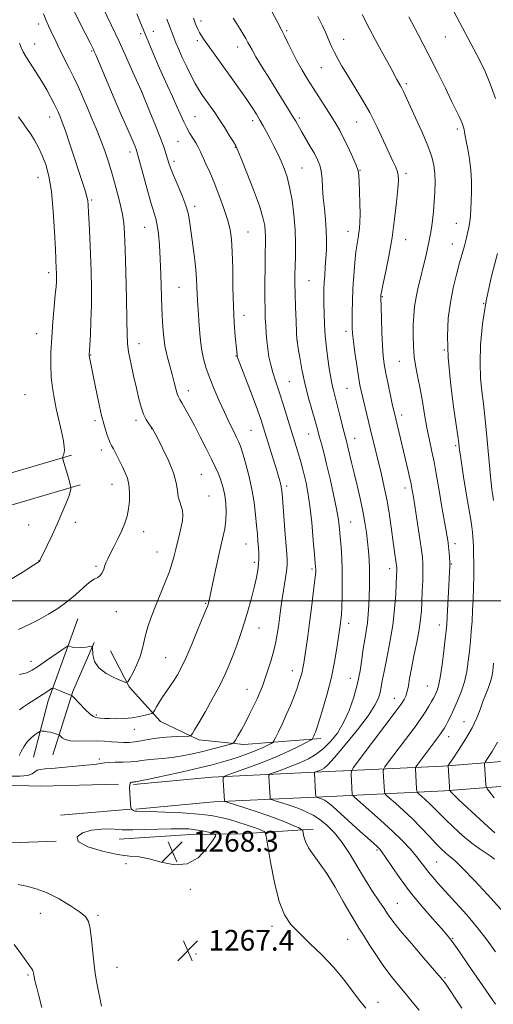
# Model space of a CAD drawing. Extents: x 2167300 to 2170200, y 322300 to 325200.
# Drawn here: x 2168613 to 2168797, y 323844 to 324225 of the extents above; entities that cross this region are included whole.
import ezdxf

# ---------------------------------------------------------------- set-up
doc = ezdxf.new("R2010")
doc.units = 0
doc.header["$MEASUREMENT"] = 0
for name, color, linetype, lineweight in [('32000', 7, 'Continuous', 0), ('DTM HARD BREAKLINE', 7, 'Continuous', 0), ('DTM SPOT ELEVATION', 2, 'Continuous', 13), ('INDEX CONTOUR', 41, 'Continuous', 13), ('INTERMEDIATE CONTOUR', 44, 'Continuous', 0), ('SPOT ELEVATION', 7, 'Continuous', 0)]:
    doc.layers.add(name, color=color, linetype=linetype, lineweight=lineweight)
doc.styles.add('Style-ITALICS', font='ITALICS.shx')

# ---------------------------------------------------------------- blocks, each defined once
blk = doc.blocks.new('SPOT')
at = {"layer": 'SPOT ELEVATION'}
for p, q in [((-3.90999999968335, -3.910000000032596), (3.820000000298023, 3.809999999997672)), ((-1.649999999906868, 3.769999999960419), (1.720000000204891, -3.930000000051223))]:
    blk.add_line(p, q, dxfattribs=at)

msp = doc.modelspace()

# ---------------------------------------------------------------- linework, layer by layer
at = {"layer": '32000', "flags": 128}
msp.add_lwpolyline([(2167500, 324000), (2170000, 324000)], dxfattribs=at)
at = {"layer": 'DTM HARD BREAKLINE', "extrusion": (-0.03761091285581177, -0.1079947536231618, 0.9934397578233042), "elevation": -115287.0091780709, "flags": 128}
msp.add_lwpolyline([(1941431.109364957, 1012673.508577224), (1941430.667661135, 1012639.404750492), (1941432.564630234, 1012616.843757424)], dxfattribs=at)
at = {"layer": 'DTM HARD BREAKLINE', "extrusion": (0.2375653742067297, -0.1994039745125317, 0.9506843576743136), "elevation": 451801.8497476561, "flags": 128}
msp.add_lwpolyline([(1642388.117451254, -1380728.502702195), (1642368.210877826, -1380734.789778967), (1642344.52275607, -1380745.074791738)], dxfattribs=at)
at = {"layer": 'DTM HARD BREAKLINE', "extrusion": (0.03536242873894822, 0.003054087009795235, 0.9993698870719587), "elevation": 78943.44554220009, "flags": 128}
msp.add_lwpolyline([(136115.8941914153, -2187033.443976162), (136115.8941914153, -2187060.772486915)], dxfattribs=at)
at = {"layer": 'DTM HARD BREAKLINE', "extrusion": (0.02574261268009541, -0.8840156325797113, 0.4667479825849232), "elevation": -229920.7615814708, "flags": 128}
msp.add_lwpolyline([(2176974.292994064, 122777.5490418903), (2177090.558739681, 122776.5540061763), (2177136.446171344, 122777.1419818255)], dxfattribs=at)
at = {"layer": 'DTM HARD BREAKLINE'}
for points in [[(2168280.12, 323950.77, 1269.93), (2168282.08, 323982.72, 1273.42), (2168287.3, 324018.91, 1277.23), (2168296.09, 324041.73, 1279.39), (2168316.51, 324055.88, 1282.58), (2168350.15, 324060.83, 1284.63), (2168386.88, 324057.2, 1284.63), (2168440.61, 324047.52, 1284.33), (2168489.07, 324044.3, 1283.81), (2168534.36, 324042.18, 1281.86), (2168599.97, 324046.75, 1279.8), (2168633.13, 324056.5, 1277.79)], [(2168292.1, 323950.04, 1269.93), (2168294.03, 323981.49, 1273.42), (2168298.98, 324015.86, 1277.23), (2168305.96, 324033.97, 1279.39), (2168321.04, 324044.42, 1282.58), (2168350.44, 324048.74, 1284.63), (2168385.22, 324045.31, 1284.63), (2168439.14, 324035.59, 1284.33), (2168488.39, 324032.32, 1283.81), (2168534.5, 324030.16, 1281.86), (2168602.1, 324034.87, 1279.8), (2168636.52, 324044.99, 1277.79)], [(2168657.24, 323928.83, 1265.76), (2168687.66, 323931.67, 1264.47), (2168732.99, 323933.81, 1259.38), (2168777.26, 323935.97, 1252.29), (2168831.14, 323940.15, 1244.67), (2168872.19, 323940.74, 1237.83), (2168909, 323943.51, 1233.26), (2168946.31, 323943.08, 1228.22), (2169002.27, 323942.44, 1220.19), (2169042.3, 323946.77, 1213.92), (2169073.81, 323952.8, 1210.53), (2169109.07, 323959.86, 1206.72), (2169149.14, 323967.39, 1203.27), (2169188.62, 323970.67, 1199.37), (2169235.57, 323974.39, 1194.43), (2169287.3, 323976.99, 1190.93), (2169339.59, 323981.72, 1188.41), (2169384.94, 323984.93, 1186.35), (2169430.31, 323990.27, 1184.35), (2169476.75, 323996.13, 1180.8), (2169516.21, 323997.81, 1177.61), (2169559.94, 323999.43, 1174.37), (2169578.47, 323998.68, 1173.83)], [(2168658.13, 323919.27, 1265.76), (2168688.33, 323922.09, 1264.47), (2168733.45, 323924.22, 1259.38), (2168777.87, 323926.39, 1252.29), (2168831.58, 323930.56, 1244.67), (2168872.62, 323931.15, 1237.83), (2168909.31, 323933.91, 1233.26), (2168946.2, 323933.48, 1228.22), (2169002.73, 323932.83, 1220.19), (2169043.72, 323937.27, 1213.92), (2169075.65, 323943.38, 1210.53), (2169110.9, 323950.44, 1206.72), (2169150.43, 323957.86, 1203.27), (2169189.4, 323961.1, 1199.37), (2169236.19, 323964.81, 1194.43), (2169287.97, 323967.41, 1190.93), (2169340.36, 323972.15, 1188.41), (2169385.84, 323975.37, 1186.35), (2169431.47, 323980.74, 1184.35), (2169477.56, 323986.56, 1180.8), (2169516.59, 323988.22, 1177.61), (2169559.92, 323989.82, 1174.37), (2169578.45, 323989.07, 1173.82)], [(2168648.25, 323980.63, 1275.53), (2168655.55, 323966.69, 1273.83), (2168667.65, 323953.22, 1271.42), (2168682.5, 323946.12, 1269.62), (2168700.06, 323944.32, 1267.51), (2168729.94, 323946.64, 1263.55)], [(2168443.5, 323928.63, 1269.41), (2168496.84, 323931.74, 1268.02), (2168620.99, 323928.18, 1266.84), (2168651.38, 323928.89, 1266.58)], [(2168651.67, 323907.57, 1268.95), (2168679.41, 323909.38, 1268.74), (2168699.13, 323909.69, 1267.3), (2168726.87, 323911.5, 1263.45)]]:
    msp.add_polyline3d(points, dxfattribs=at)
at = {"layer": 'DTM SPOT ELEVATION'}
for p in [(2168620.36, 324223.67, 1274.54), (2168683.43, 324224.81, 1263.51), (2168716.68, 324221.08, 1259.76), (2168659.93, 324219.92, 1268.31), (2168664.94, 324220.78, 1267.32), (2168738.71, 324217.74, 1257.29), (2168778.19, 324218.65, 1252.89), (2168618.86, 324215.92, 1275.27), (2168681.95, 324217.12, 1264.36), (2168697.65, 324214.68, 1262.64), (2168640.94, 324213.21, 1272.17), (2168730.11, 324206.76, 1258.89), (2168763.14, 324200.54, 1255.69), (2168660.43, 324197.46, 1269.99), (2168624.71, 324187.62, 1276.68), (2168681.08, 324187.65, 1267.1), (2168721.57, 324187.24, 1261.69), (2168703.44, 324186.11, 1264.46), (2168743.84, 324185.59, 1258.88), (2168782.85, 324182.91, 1254.34), (2168674.44, 324178.13, 1268.93), (2168696.66, 324175.77, 1266.08), (2168655.89, 324174.05, 1272.49), (2168672.95, 324170.38, 1269.6), (2168722.55, 324167.82, 1263.1), (2168620.17, 324164.19, 1278.82), (2168745.08, 324166.85, 1259.94), (2168762.99, 324165.74, 1257.62), (2168640.97, 324155.38, 1275.79), (2168680.94, 324152.99, 1269.62), (2168661.48, 324144.87, 1272.86), (2168782.5, 324146.32, 1254.76), (2168701.62, 324142.98, 1267.16), (2168740.47, 324143.21, 1260.65), (2168762.87, 324140.08, 1257.25), (2168780.96, 324138.38, 1254.71), (2168624.27, 324127.22, 1278.45), (2168725.3, 324124.19, 1263.05), (2168674.86, 324121.5, 1270.99), (2168753.72, 324117.97, 1257.9), (2168793.04, 324115.28, 1251.99), (2168700.11, 324110.74, 1267.37), (2168619.66, 324103.53, 1278.74), (2168739.61, 324104.44, 1260.44), (2168659.32, 324099.76, 1273.35), (2168720.72, 324100.69, 1263.99), (2168640.61, 324095.38, 1275.92), (2168777.79, 324097.24, 1254.06), (2168697.04, 324094.96, 1268.06), (2168760.41, 324092.81, 1256.85), (2168717.68, 324085.04, 1265.03), (2168615.08, 324079.93, 1279.3), (2168678.46, 324081.5, 1271.39), (2168740.1, 324082.39, 1260.94), (2168642.25, 324069.92, 1276.33), (2168658.24, 324070.02, 1274.39), (2168761.21, 324072.05, 1257.52), (2168664.29, 324066.73, 1274.04), (2168702.77, 324066.11, 1269.01), (2168725.17, 324064.63, 1264.77), (2168743.08, 324063.02, 1261.29), (2168644.71, 324058.55, 1276.52), (2168782.27, 324060.19, 1254.23), (2168683.49, 324049.03, 1272.99), (2168648.81, 324045.24, 1276.77), (2168716.58, 324044.6, 1267.64), (2168762.6, 324043.7, 1258.51), (2168686.49, 324040.62, 1273.14), (2168634.62, 324030.46, 1277.43), (2168741.52, 324030.63, 1263.13), (2168616.5, 324029.45, 1278.96), (2168661.18, 324026.88, 1275.39), (2168666.37, 324018.89, 1274.8), (2168700.9, 324022.08, 1270.87), (2168782, 324022.13, 1255.51), (2168620.51, 324015.53, 1278.03), (2168704.04, 324014.94, 1270.35), (2168642.64, 324013.37, 1276.21), (2168726.47, 324012.35, 1266.28), (2168756.56, 324012.51, 1260.55), (2168780.48, 324014.33, 1255.91), (2168650.6, 323995.86, 1275.38), (2168685.22, 323999.08, 1272.13), (2168705.91, 323989.5, 1269.25), (2168740.75, 323991.29, 1263.47), (2168775.88, 323990.63, 1256.6), (2168669.74, 323977.96, 1272.89), (2168617.49, 323976.55, 1274.63), (2168718.78, 323972.96, 1266.67), (2168741.3, 323970.02, 1262.88), (2168701.31, 323965.75, 1268.8), (2168771.29, 323966.98, 1256.94), (2168758.47, 323962.28, 1258.73), (2168642.84, 323955.81, 1272.24), (2168657.56, 323950.25, 1271.39), (2168785.43, 323953.18, 1252.79), (2168779.49, 323947.4, 1253.35), (2168643.98, 323938.73, 1268.32), (2168751.65, 323903.47, 1260.25), (2168654.24, 323898.07, 1267.69), (2168774.79, 323898.78, 1257.05), (2168679.3, 323888.17, 1267.7), (2168759.59, 323882.81, 1261.13), (2168620.99, 323878.89, 1265.08), (2168643.47, 323878.05, 1266.26), (2168710.92, 323873.87, 1266.46), (2168740.34, 323868.79, 1264.99), (2168781.05, 323869.21, 1259.87), (2168681.4, 323863.07, 1267.45), (2168616.33, 323854.98, 1263.82), (2168650.85, 323857.89, 1266.77), (2168778.07, 323853.92, 1261.84), (2168752.1, 323844.44, 1265.43)]:
    msp.add_point(p, dxfattribs=at)
at = {"layer": 'INDEX CONTOUR', "flags": 128}
for points, elevation in [([(2168681.6521, 324124.6660000001), (2168681.3549, 324128.5040000001), (2168680.823, 324133.1590000001), (2168679.575, 324142.6850000001), (2168679.11, 324146.4300000001), (2168678.546, 324149.7520000001), (2168677.571, 324153.2760000001), (2168676.002, 324157.4040000001), (2168674.178, 324161.653), (2168672.5689, 324165.3210000001), (2168671.524, 324167.9060000001), (2168670.907, 324169.7210000001), (2168669.934, 324173.1000000001), (2168669.1021, 324175.6270000001), (2168667.743, 324179.312), (2168665.767, 324184.312), (2168663.604, 324189.6280000001), (2168660.311, 324197.594), (2168657.0019, 324204.9649000001), (2168654.461, 324210.5650000001), (2168651.583, 324216.8040000001), (2168648.666, 324222.99), (2168643.615, 324233.6020000001)], 1270), ([(2168740.464, 324175.8530000001), (2168738.7289, 324179.4350000001), (2168737.243, 324182.285), (2168735.8109, 324184.7690000001), (2168734.128, 324187.4810000001), (2168727.061, 324198.5730000001), (2168724.7549, 324202.2580000001), (2168722.629, 324205.7940000001), (2168720.638, 324209.3310000001), (2168718.765, 324212.9280000001), (2168717.108, 324216.2830000001), (2168715.79, 324219.0020000001), (2168714.85, 324220.8920000001), (2168712.8179, 324224.8040000001), (2168711.07, 324228.214)], 1260), ([(2168797.619, 323843.6830000001), (2168791.642, 323852.4350000001), (2168787.254, 323858.8240000001), (2168783.392, 323864.4040000001), (2168780.853, 323867.9680000001), (2168778.959, 323870.3700000001), (2168776.666, 323872.9810000001), (2168773.21, 323876.8500000001), (2168768.963, 323881.7440000001), (2168764.582, 323887.1079000001), (2168760.642, 323892.3951000001), (2168757.3959, 323897.0790000001), (2168755.017, 323900.6400000001), (2168753.561, 323902.7610000001), (2168752.609, 323903.942), (2168751.629, 323904.8830000001), (2168748.016, 323908.0860000001), (2168745.1, 323910.7000000001), (2168737.663, 323917.4510000001), (2168734.496, 323920.2740000001), (2168732.486, 323921.9549000001), (2168731.345, 323922.7450000001), (2168730.576, 323923.0960000001), (2168729.789, 323923.3740000001), (2168728.422, 323923.8140000001), (2168728.09, 323923.969), (2168727.951, 323924.371), (2168727.8869, 323925.3640000001), (2168727.482, 323933.3550000001), (2168727.491, 323933.4980000001), (2168727.618, 323933.5950000001), (2168729.447, 323934.2660000001), (2168730.32, 323934.6190000001), (2168731.219, 323935.1140000001), (2168732.653, 323936.403), (2168735.263, 323939.273), (2168739.383, 323944.153), (2168744.117, 323950.023), (2168748.261, 323955.5000000001), (2168750.898, 323959.528), (2168752.275, 323962.3330000001), (2168752.923, 323964.4680000001), (2168753.324, 323966.4920000001), (2168753.753, 323969.0100000001), (2168754.433, 323972.6360000001), (2168755.499, 323977.7709000001), (2168756.731, 323983.9660000001), (2168757.825, 323990.5570000001), (2168758.544, 323996.9130000001), (2168758.943, 324002.5270000001), (2168759.148, 324006.9230000001), (2168759.361, 324012.3210000001), (2168759.359, 324012.9240000001), (2168759.301, 324013.589), (2168759.155, 324014.6470000001), (2168758.503, 324019.0600000001), (2168757.982, 324022.7870000001), (2168757.324, 324027.6359000001), (2168756.526, 324033.1680000001), (2168755.5889, 324038.8190000001), (2168754.522, 324044.1291000001), (2168753.391, 324049.0490000001), (2168749.196, 324066.3400000001), (2168746.277, 324078.1809), (2168745.626, 324080.969), (2168745.087, 324083.6300000001), (2168744.522, 324086.9500000001), (2168743.841, 324091.414), (2168743.143, 324096.3040000001), (2168742.577, 324100.6040000001), (2168742.249, 324103.6180000001), (2168742.114, 324105.9300000001), (2168742.085, 324108.4430000001), (2168742.098, 324111.8680000001), (2168742.176, 324116.1420000001), (2168742.364, 324121.0090000001), (2168742.688, 324126.164), (2168743.104, 324131.1220000001), (2168743.548, 324135.349), (2168743.966, 324138.4720000001), (2168744.337, 324140.7550000001), (2168744.652, 324142.6220000001), (2168744.898, 324144.496), (2168745.057, 324146.795), (2168745.108, 324149.9390000001), (2168745.0441, 324154.1170000001), (2168744.915, 324158.589), (2168744.786, 324162.387), (2168744.666, 324164.8680000001), (2168744.351, 324166.697), (2168743.581, 324168.8670000001), (2168742.201, 324172.0760000001), (2168740.464, 324175.8530000001)], 1260), ([(2168612.863, 323940.0050000001), (2168613.6341, 323941.572), (2168614.681, 323943.4570000001), (2168615.992, 323945.334), (2168617.512, 323946.9260000001), (2168618.999, 323948.153), (2168620.1661, 323948.9890000001), (2168620.832, 323949.4300000001), (2168621.244, 323949.5730000001), (2168621.753, 323949.5430000001), (2168622.624, 323949.4399000001), (2168623.765, 323949.278), (2168624.994, 323949.05), (2168626.146, 323948.7610000001), (2168627.117, 323948.464), (2168627.819, 323948.2250000001), (2168628.214, 323948.0760000001), (2168628.474, 323947.9020000001), (2168628.822, 323947.5560000001), (2168629.484, 323946.9529), (2168630.707, 323946.278), (2168632.741, 323945.7760000001), (2168635.708, 323945.621), (2168642.754, 323945.7290000001), (2168645.902, 323945.6220000001), (2168648.653, 323945.4070000001), (2168651.103, 323945.191), (2168653.352, 323945.0700000001), (2168655.52, 323945.1010000001), (2168657.729, 323945.3300000001), (2168660.115, 323945.7740000001), (2168662.863, 323946.3211000001), (2168666.167, 323946.8310000001), (2168670.06, 323947.1900000001), (2168673.924, 323947.4110000001), (2168678.668, 323947.6070000001), (2168679.358, 323947.724), (2168679.64, 323947.986), (2168680.055, 323948.5680000001), (2168680.9399, 323949.9550000001), (2168682.58, 323952.7050000001), (2168685.11, 323957.111), (2168688.055, 323962.388), (2168690.7861, 323967.4850000001), (2168692.838, 323971.6300000001), (2168694.387, 323975.17), (2168695.769, 323978.7280000001), (2168697.253, 323982.7960000001), (2168698.817, 323987.316), (2168700.372, 323992.0980000001), (2168701.832, 323996.9320000001), (2168703.121, 324001.5540000001), (2168704.172, 324005.6820000001), (2168704.933, 324009.1100000001), (2168705.43, 324011.9340000001), (2168705.71, 324014.3250000001), (2168705.815, 324016.4550000001), (2168705.791, 324018.5000000001), (2168705.68, 324020.6340000001), (2168705.514, 324023.0330000001), (2168705.288, 324025.8611000001), (2168704.985, 324029.285), (2168704.577, 324033.4130000001), (2168703.983, 324038.1360000001), (2168703.111, 324043.2859000001), (2168701.927, 324048.6170000001), (2168700.64, 324053.5590000001), (2168699.519, 324057.459), (2168698.735, 324059.9220000001), (2168698.078, 324061.5810000001), (2168697.237, 324063.3261000001), (2168695.977, 324065.8700000001), (2168694.347, 324069.2110000001), (2168692.47, 324073.1710000001), (2168690.476, 324077.545), (2168688.526, 324082.0270000001), (2168686.788, 324086.2840000001), (2168685.396, 324090.1100000001), (2168684.338, 324093.795), (2168683.566, 324097.7550000001), (2168683.031, 324102.2370000001), (2168682.665, 324106.817), (2168682.398, 324110.9010000001), (2168681.993, 324116.611), (2168681.865, 324118.969), (2168681.783, 324121.5649000001), (2168681.6521, 324124.6660000001)], 1270), ([(2168797.229, 323923.702), (2168795.4231, 323925.91), (2168794.427, 323927.1710000001), (2168794.042, 323927.91), (2168793.94, 323928.7600000001), (2168793.474, 323936.746), (2168793.506, 323937.1551000001), (2168793.8329, 323937.7750000001), (2168796.376, 323941.6471000001), (2168798.484, 323945.1740000001)], 1250)]:
    msp.add_lwpolyline(points, dxfattribs=dict(at, elevation=elevation))
at = {"layer": 'INTERMEDIATE CONTOUR', "flags": 128}
for points, elevation in [([(2168690.005, 324049.5640000001), (2168688.922, 324051.9050000001), (2168687.417, 324054.9820000001), (2168685.409, 324059.0220000001), (2168683.116, 324063.5640000001), (2168680.832, 324067.9770000001), (2168678.813, 324071.7260000001), (2168677.155, 324074.6740000001), (2168675.92, 324076.7810000001), (2168675.123, 324078.1070000001), (2168674.609, 324079.1050000001), (2168674.183, 324080.3240000001), (2168673.674, 324082.202), (2168673.028, 324084.7180000001), (2168672.2181, 324087.7390000001), (2168671.25, 324091.1460000001), (2168670.26, 324094.8860000001), (2168669.416, 324098.9199000001), (2168668.841, 324103.2540000001), (2168668.48, 324108.0650000001), (2168668.236, 324113.5739000001), (2168667.806, 324126.4190000001), (2168667.565, 324132.6180000001), (2168667.277, 324137.9260000001), (2168666.9149, 324142.2570000001), (2168666.453, 324145.637), (2168665.853, 324148.2450000001), (2168663.909, 324154.4750000001), (2168662.454, 324159.6000000001), (2168660.934, 324165.2390000001), (2168658.927, 324172.8200000001), (2168658.524, 324174.2301), (2168658.223, 324175.0850000001), (2168657.79, 324176.1670000001), (2168657.059, 324177.898), (2168655.877, 324180.611), (2168652.017, 324189.3680000001), (2168649.672, 324194.7720000001), (2168647.318, 324200.3110000001), (2168642.551, 324211.7120000001), (2168642.004, 324212.9770000001), (2168641.639, 324213.7690000001), (2168641.181, 324214.719), (2168640.347, 324216.3860000001), (2168636.555, 324223.8190000001), (2168633.819, 324229.3750000001)], 1272), ([(2168605.8279, 323932.012), (2168613.148, 323932.0790000001), (2168616.21, 323932.3680000001), (2168617.841, 323932.9670000001), (2168619.868, 323934.3250000001), (2168621.054, 323934.6681000001), (2168622.825, 323934.844), (2168625.511, 323935.0380000001), (2168629.263, 323935.387), (2168637.503, 323936.241), (2168642.877, 323936.7600000001), (2168644.335, 323936.937), (2168645.212, 323937.1120000001), (2168646.066, 323937.2670000001), (2168647.543, 323937.3740000001), (2168650.064, 323937.4180000001), (2168653.146, 323937.4570000001), (2168656.078, 323937.5640000001), (2168658.356, 323937.7870000001), (2168660.305, 323938.077), (2168662.451, 323938.3580000001), (2168665.206, 323938.5870000001), (2168668.509, 323938.8469000001), (2168672.18, 323939.2520000001), (2168676.054, 323939.8850000001), (2168680.041, 323940.7080000001), (2168684.062, 323941.6500000001), (2168687.985, 323942.6320000001), (2168691.441, 323943.5300000001), (2168694.006, 323944.2110000001), (2168695.425, 323944.6290000001), (2168696.134, 323945.1000000001), (2168696.741, 323946.0250000001), (2168697.728, 323947.7100000001), (2168699.0741, 323950.0650000001), (2168700.6321, 323952.903), (2168702.258, 323956.0210000001), (2168703.819, 323959.16), (2168705.183, 323962.045), (2168706.273, 323964.5220000001), (2168707.223, 323966.9210000001), (2168708.217, 323969.6930000001), (2168709.38, 323973.138), (2168710.587, 323976.9610000001), (2168711.65, 323980.7150000001), (2168712.43, 323984.0630000001), (2168712.9839, 323987.099), (2168713.4149, 323990.0250000001), (2168714.254, 323996.2970000001), (2168714.781, 323999.9670000001), (2168715.421, 324004.072), (2168716.065, 324008.1190000001), (2168716.569, 324011.4820000001), (2168716.82, 324013.8590000001), (2168716.81, 324016.2350000001), (2168716.5631, 324019.92), (2168716.118, 324025.709), (2168715.138, 324038.116), (2168714.84, 324041.6850000001), (2168714.6249, 324043.6230000001), (2168714.371, 324044.9500000001), (2168713.967, 324046.5510000001), (2168713.338, 324048.778), (2168712.42, 324051.8510000001), (2168711.199, 324055.8300000001), (2168707.704, 324067.0810000001), (2168706.718, 324070.0540000001), (2168705.295, 324074.0290000001), (2168703.2021, 324079.6410000001), (2168697.875, 324093.7000000001), (2168697.464, 324094.8550000001), (2168697.3849, 324095.2120000001), (2168697.26, 324096.6500000001), (2168696.712, 324102.5570000001), (2168696.317, 324107.741), (2168695.987, 324114.175), (2168695.8, 324121.5200000001), (2168695.689, 324128.9090000001), (2168695.546, 324135.3480000001), (2168695.261, 324140.1680000001), (2168694.69, 324144.0190000001), (2168693.687, 324147.8790000001), (2168692.171, 324152.4620000001), (2168690.343, 324157.4220000001), (2168688.47, 324162.148), (2168686.779, 324166.148), (2168685.326, 324169.403), (2168683.154, 324174.1050000001), (2168682.293, 324175.8730000001), (2168681.384, 324177.54), (2168679.13, 324181.2100000001), (2168677.933, 324183.3230000001), (2168676.773, 324185.6890000001), (2168674.075, 324191.7000000001), (2168672.289, 324195.5480000001), (2168670.336, 324199.7160000001), (2168668.431, 324203.8640000001), (2168666.75, 324207.6930000001), (2168665.317, 324211.0920000001), (2168661.596, 324220.0480000001), (2168659.983, 324224.0330000001), (2168658.506, 324227.5520000001)], 1268), ([(2168612.964, 323971.4060000001), (2168615.752, 323972.1590000001), (2168617.931, 323973.1840000001), (2168620.33, 323974.7270000001), (2168623.501, 323976.8940000001), (2168629.656, 323981.1540000001), (2168631.208, 323982.2121000001), (2168631.901, 323982.55), (2168632.33, 323982.4570000001), (2168632.993, 323982.1980000001), (2168634.007, 323981.9330000001), (2168635.392, 323981.7990000001), (2168637.103, 323981.888), (2168638.836, 323982.1120000001), (2168640.217, 323982.3410000001), (2168640.981, 323982.4170000001), (2168641.273, 323982.0710000001), (2168641.484, 323979.0530000001), (2168642.123, 323976.5650000001), (2168643.734, 323974.0240000001), (2168646.547, 323971.839), (2168649.83, 323970.1360000001), (2168652.612, 323968.9670000001), (2168654.202, 323968.414), (2168655.0289, 323968.66), (2168655.801, 323969.9170000001), (2168657.039, 323972.268), (2168658.514, 323975.2800000001), (2168659.808, 323978.3920000001), (2168660.629, 323981.191), (2168661.184, 323983.8470000001), (2168661.806, 323986.6780000001), (2168662.765, 323989.9480000001), (2168664.088, 323993.7110000001), (2168665.738, 323997.9670000001), (2168669.531, 324007.2880000001), (2168671.128, 324011.4310000001), (2168672.223, 324014.7180000001), (2168672.969, 324017.4480000001), (2168673.6129, 324020.0790000001), (2168675.09, 324025.9190000001), (2168675.747, 324028.7260000001), (2168676.2, 324031.1660000001), (2168676.383, 324033.2600000001), (2168676.239, 324035.0910000001), (2168675.757, 324036.7570000001), (2168675.125, 324038.447), (2168674.5739, 324040.3700000001), (2168674.225, 324042.7340000001), (2168673.74, 324045.7530000001), (2168672.67, 324049.6390000001), (2168670.749, 324054.4050000001), (2168668.46, 324059.2570000001), (2168666.469, 324063.1990000001), (2168665.259, 324065.5310000001), (2168664.576, 324066.7290000001), (2168663.984, 324067.5630000001), (2168663.147, 324068.6850000001), (2168662.131, 324070.2670000001), (2168661.104, 324072.3630000001), (2168660.186, 324075.0330000001), (2168659.304, 324078.3700000001), (2168658.339, 324082.4760000001), (2168657.229, 324087.3060000001), (2168656.142, 324092.2379000001), (2168655.308, 324096.5070000001), (2168654.882, 324099.7590000001), (2168654.731, 324103.2941000001), (2168654.648, 324108.827), (2168654.475, 324117.3920000001), (2168654.233, 324127.3090000001), (2168653.987, 324136.2170000001), (2168653.764, 324142.3910000001), (2168653.434, 324146.6470000001), (2168652.826, 324150.4360000001), (2168651.821, 324154.893), (2168650.5181, 324159.8919), (2168649.068, 324164.9880000001), (2168647.5869, 324169.8260000001), (2168646.063, 324174.403), (2168644.449, 324178.8051000001), (2168642.721, 324183.0991000001), (2168640.938, 324187.2830000001), (2168639.1809, 324191.3360000001), (2168637.501, 324195.2540000001), (2168635.827, 324199.099), (2168634.0571, 324202.9460000001), (2168632.139, 324206.822), (2168628.504, 324213.8920000001), (2168627.133, 324216.6880000001), (2168625.095, 324221.0380000001), (2168624.1949, 324222.9210000001), (2168623.265, 324224.9710000001), (2168622.247, 324227.5200000001)], 1274), ([(2168701.767, 323940.8640000001), (2168705.01, 323942.1190000001), (2168707.557, 323943.2220000001), (2168709.391, 323944.1100000001), (2168710.574, 323944.7320000001), (2168711.2251, 323945.1280000001), (2168711.674, 323945.6980000001), (2168712.308, 323946.9300000001), (2168713.412, 323949.1760000001), (2168714.876, 323952.2401000001), (2168716.491, 323955.7910000001), (2168718.067, 323959.5029000001), (2168719.492, 323963.0730000001), (2168720.674, 323966.2050000001), (2168721.55, 323968.687), (2168722.167, 323970.6500000001), (2168722.5999, 323972.3110000001), (2168722.9291, 323973.9120000001), (2168723.242, 323975.8020000001), (2168724.162, 323981.866), (2168724.816, 323986.2930000001), (2168725.545, 323991.513), (2168726.2969, 323997.2770000001), (2168726.981, 324002.8359000001), (2168727.502, 324007.3119000001), (2168727.792, 324010.0799000001), (2168727.901, 324011.5229000001), (2168727.91, 324012.2760000001), (2168727.875, 324013.0200000001), (2168727.751, 324014.6140000001), (2168727.47, 324017.963), (2168726.988, 324023.5749000001), (2168726.353, 324030.3770000001), (2168725.638, 324036.9020000001), (2168724.906, 324042.0040000001), (2168724.18, 324045.8260000001), (2168723.472, 324048.8320000001), (2168722.788, 324051.4460000001), (2168722.092, 324053.9120000001), (2168721.342, 324056.4330000001), (2168715.658, 324074.969), (2168714.321, 324079.1630000001), (2168712.12, 324085.664), (2168711.227, 324088.5249000001), (2168710.445, 324091.5170000001), (2168709.787, 324094.615), (2168709.273, 324097.7200000001), (2168708.913, 324100.751), (2168708.67, 324103.7030000001), (2168708.496, 324106.589), (2168708.355, 324109.512), (2168708.25, 324112.9310000001), (2168708.194, 324117.3940000001), (2168708.195, 324123.1630000001), (2168708.24, 324129.3520000001), (2168708.309, 324134.789), (2168708.378, 324138.6130000001), (2168708.405, 324141.2170000001), (2168708.346, 324143.3060000001), (2168708.113, 324145.5710000001), (2168707.4479, 324148.6450000001), (2168706.05, 324153.148), (2168703.787, 324159.3269000001), (2168701.201, 324165.9550000001), (2168699.002, 324171.4310000001), (2168697.685, 324174.637), (2168696.868, 324176.3800000001), (2168695.955, 324177.9480000001), (2168694.496, 324180.3290000001), (2168692.6251, 324183.3250000001), (2168690.625, 324186.4380000001), (2168688.7301, 324189.262), (2168686.992, 324191.7539000001), (2168683.982, 324195.974), (2168682.585, 324198.0800000001), (2168681.094, 324200.6060000001), (2168679.4301, 324203.7590000001), (2168677.713, 324207.2590000001), (2168676.113, 324210.7000000001), (2168674.77, 324213.7440000001), (2168673.691, 324216.3040000001), (2168672.855, 324218.3600000001), (2168672.184, 324220.0480000001), (2168671.381, 324222.1300000001), (2168670.096, 324225.5270000001)], 1266), ([(2168727.796, 323949.1230000001), (2168728.3179, 323950.6220000001), (2168729.242, 323953.4849), (2168730.682, 323958.138), (2168732.384, 323964.0320000001), (2168734.0039, 323970.3740000001), (2168735.2649, 323976.4350000001), (2168736.166, 323981.7310000001), (2168737.565, 323991.3370000001), (2168737.725, 323992.6470000001), (2168737.884, 323994.5340000001), (2168738.037, 323997.4311), (2168738.171, 324001.5970000001), (2168738.241, 324006.5800000001), (2168738.1989, 324011.7500000001), (2168738.013, 324016.5730000001), (2168737.735, 324020.9000000001), (2168737.434, 324024.6770000001), (2168737.14, 324027.9820000001), (2168736.718, 324031.4060000001), (2168735.995, 324035.6730000001), (2168734.865, 324041.2200000001), (2168733.504, 324047.3400000001), (2168732.154, 324053.039), (2168731.015, 324057.5370000001), (2168730.1089, 324060.9010000001), (2168729.412, 324063.4091), (2168728.311, 324067.464), (2168727.524, 324070.2409000001), (2168726.378, 324074.1960000001), (2168725.026, 324079.0570000001), (2168723.694, 324084.3720000001), (2168722.573, 324089.6620000001), (2168721.712, 324094.3590000001), (2168721.125, 324097.8680000001), (2168720.804, 324099.9190000001), (2168720.644, 324101.54), (2168720.516, 324104.0790000001), (2168720.324, 324108.4550000001), (2168720.103, 324113.8520000001), (2168719.922, 324119.023), (2168719.834, 324123.0559), (2168719.839, 324126.376), (2168719.924, 324129.7430000001), (2168720.053, 324133.773), (2168720.106, 324138.5140000001), (2168719.942, 324143.8690000001), (2168719.459, 324149.6590000001), (2168718.716, 324155.376), (2168717.8079, 324160.4280000001), (2168716.81, 324164.4020000001), (2168715.706, 324167.6040000001), (2168714.456, 324170.5200000001), (2168713.049, 324173.523), (2168711.57, 324176.5360000001), (2168710.1329, 324179.3690000001), (2168708.814, 324181.888), (2168707.56, 324184.1850000001), (2168706.281, 324186.4080000001), (2168704.879, 324188.7120000001), (2168703.219, 324191.2910000001), (2168701.159, 324194.3430000001), (2168698.62, 324197.9820000001), (2168695.793, 324201.9610000001), (2168684.589, 324217.55), (2168683.548, 324219.0889000001), (2168682.766, 324220.4010000001), (2168682.123, 324221.6930000001), (2168681.558, 324223.0189000001), (2168681.021, 324224.398), (2168680.462, 324225.8890000001)], 1264), ([(2168718.952, 324187.9360000001), (2168717.411, 324190.4340000001), (2168712.965, 324197.5360000001), (2168710.06, 324202.2150000001), (2168707.143, 324206.9570000001), (2168704.734, 324210.9350000001), (2168703.2, 324213.5590000001), (2168702.2919, 324215.2080000001), (2168701.607, 324216.5050000001), (2168700.806, 324217.964), (2168699.824, 324219.6699000001), (2168698.659, 324221.6030000001), (2168697.321, 324223.7230000001), (2168695.8591, 324225.9240000001)], 1262), ([(2168797.733, 323863.9491000001), (2168794.485, 323868.4650000001), (2168790.734, 323873.289), (2168786.502, 323878.2810000001), (2168782.217, 323883.066), (2168775.478, 323890.4170000001), (2168773.304, 323892.865), (2168771.637, 323894.8730000001), (2168770.221, 323896.7380000001), (2168768.772, 323898.692), (2168766.999, 323900.9500000001), (2168764.644, 323903.692), (2168761.58, 323906.9620000001), (2168757.71, 323910.768), (2168753.111, 323914.9990000001), (2168748.539, 323919.0490000001), (2168742.933, 323923.9279000001), (2168742.195, 323924.6440000001), (2168742.076, 323924.9531), (2168741.935, 323927.4830000001), (2168741.668, 323932.9430000001), (2168741.742, 323934.0041000001), (2168742.547, 323935.4210000001), (2168744.772, 323938.4080000001), (2168759.949, 323958.447), (2168761.05, 323959.9380000001), (2168761.598, 323960.7560000001), (2168762.186, 323961.7440000001), (2168762.836, 323963.094), (2168763.425, 323964.8409000001), (2168763.885, 323967.0550000001), (2168764.3561, 323969.9621000001), (2168765.028, 323973.8240000001), (2168766.015, 323978.7250000001), (2168767.119, 323984.0260000001), (2168768.059, 323988.9070000001), (2168768.631, 323992.8), (2168768.922, 323996.1470000001), (2168769.093, 323999.6360000001), (2168769.269, 324003.7280000001), (2168769.437, 324007.959), (2168769.548, 324011.6340000001), (2168769.5469, 324014.3590000001), (2168769.356, 324016.947), (2168768.888, 324020.5090000001), (2168768.11, 324025.7390000001), (2168767.198, 324031.6540000001), (2168766.379, 324036.8520000001), (2168765.826, 324040.2700000001), (2168765.147, 324044.2800000001), (2168764.911, 324045.49), (2168764.485, 324047.4270000001), (2168763.788, 324050.4000000001), (2168758.337, 324073.2530000001), (2168757.765, 324075.7980000001), (2168756.938, 324079.5810000001), (2168755.992, 324084.0250000001), (2168755.132, 324088.2599000001), (2168754.512, 324091.7060000001), (2168754.099, 324094.9610000001), (2168753.809, 324098.91), (2168753.575, 324104.0810000001), (2168753.39, 324109.5580000001), (2168753.174, 324117.7550000001), (2168753.179, 324118.115), (2168753.223, 324118.4940000001), (2168753.443, 324119.664), (2168754.008, 324122.4020000001), (2168755.015, 324127.2250000001), (2168756.273, 324133.6190000001), (2168757.52, 324140.8140000001), (2168758.5389, 324148.0470000001), (2168759.289, 324154.5900000001), (2168759.775, 324159.7250000001), (2168759.997, 324162.9891000001), (2168759.943, 324164.9390000001), (2168759.601, 324166.388), (2168758.942, 324168.0700000001), (2168757.888, 324170.4110000001), (2168754.263, 324178.3080000001), (2168751.7259, 324183.6620000001), (2168748.861, 324189.2690000001), (2168745.819, 324194.6410000001), (2168742.844, 324199.539), (2168740.207, 324203.7840000001), (2168738.11, 324207.2610000001), (2168736.488, 324210.1100000001), (2168735.208, 324212.5330000001), (2168734.151, 324214.7080000001), (2168733.25, 324216.7040000001), (2168731.653, 324220.441), (2168730.53, 324222.893), (2168728.712, 324226.5860000001)], 1258), ([(2168774.561, 324050.088), (2168773.852, 324053.8770000001), (2168772.991, 324057.941), (2168772.032, 324062.3550000001), (2168771.065, 324067.1280000001), (2168770.159, 324072.2170000001), (2168769.297, 324077.3500000001), (2168768.437, 324082.1990000001), (2168767.564, 324086.5410000001), (2168766.766, 324090.5680000001), (2168766.157, 324094.5780000001), (2168765.819, 324098.7760000001), (2168765.711, 324103.0050000001), (2168765.764, 324107.0190000001), (2168765.931, 324110.6610000001), (2168766.263, 324114.1280000001), (2168766.836, 324117.7100000001), (2168767.685, 324121.6010000001), (2168768.681, 324125.616), (2168769.652, 324129.4760000001), (2168770.462, 324132.941), (2168771.109, 324135.9260000001), (2168772.049, 324140.3590000001), (2168772.42, 324142.2310000001), (2168772.785, 324144.4721000001), (2168773.176, 324147.4290000001), (2168773.561, 324150.9460000001), (2168773.894, 324154.7480000001), (2168774.13, 324158.5780000001), (2168774.222, 324162.2760000001), (2168774.124, 324165.7040000001), (2168773.763, 324168.8480000001), (2168772.95, 324172.1960000001), (2168771.465, 324176.3580000001), (2168769.224, 324181.6610000001), (2168766.681, 324187.3), (2168761.956, 324197.5030000001), (2168761.352, 324198.74), (2168760.848, 324199.6740000001), (2168759.415, 324202.0950000001), (2168758.886, 324203.0410000001), (2168758.302, 324204.1220000001), (2168756.512, 324207.5050000001), (2168754.729, 324210.8190000001), (2168752.08, 324215.7070000001), (2168748.979, 324221.5190000001), (2168745.985, 324227.3630000001)], 1256), ([(2168785.697, 324181.6690000001), (2168785.502, 324182.7001000001), (2168785.255, 324183.7040000001), (2168784.892, 324184.8180000001), (2168784.357, 324186.1280000001), (2168783.576, 324187.7810000001), (2168782.399, 324190.164), (2168780.658, 324193.7220000001), (2168778.231, 324198.762), (2168775.18, 324205.0240000001), (2168771.612, 324212.1120000001), (2168767.718, 324219.5310000001), (2168764.01, 324226.3999000001)], 1254), ([(2168797.619, 324194.724), (2168795.664, 324200.4090000001), (2168793.714, 324205.1880000001), (2168791.6619, 324209.4670000001), (2168789.339, 324213.8910000001), (2168781.694, 324228.1580000001)], 1252), ([(2168612.6221, 323988.947), (2168616.776, 323990.822), (2168620.557, 323992.827), (2168624.2459, 323994.8920000001), (2168627.86, 323997.1060000001), (2168631.35, 323999.5960000001), (2168634.649, 324002.388), (2168637.615, 324005.0899000001), (2168640.089, 324007.2070000001), (2168641.96, 324008.4170000001), (2168643.32, 324009.0960000001), (2168644.31, 324009.7970000001), (2168645.057, 324010.9280000001), (2168645.64, 324012.344), (2168646.123, 324013.7560000001), (2168646.592, 324014.9950000001), (2168647.211, 324016.3530000001), (2168648.161, 324018.2440000001), (2168649.546, 324020.9300000001), (2168651.1499, 324024.0950000001), (2168652.675, 324027.2710000001), (2168653.882, 324030.1220000001), (2168654.752, 324032.8180000001), (2168655.327, 324035.6580000001), (2168655.634, 324038.8290000001), (2168655.665, 324042.0820000001), (2168655.398, 324045.0581000001), (2168654.823, 324047.5150000001), (2168653.976, 324049.6839000001), (2168652.899, 324051.914), (2168650.434, 324056.9110000001), (2168649.409, 324058.952), (2168648.71, 324060.2840000001), (2168648.192, 324061.3100000001), (2168647.64, 324062.6000000001), (2168646.882, 324064.6560000001), (2168645.921, 324067.7080000001), (2168644.804, 324071.9180000001), (2168643.593, 324077.251), (2168642.424, 324082.8770000001), (2168640.379, 324093.1850000001), (2168640.161, 324094.3470000001), (2168640.056, 324095.0170000001), (2168640.021, 324095.3960000001), (2168640.0269, 324095.6410000001), (2168640.114, 324096.9620000001), (2168640.249, 324099.1980000001), (2168640.468, 324103.121), (2168640.699, 324108.414), (2168640.85, 324114.5760000001), (2168640.853, 324121.1499000001), (2168640.726, 324127.866), (2168640.512, 324134.501), (2168640.255, 324140.7930000001), (2168639.998, 324146.3139000001), (2168639.786, 324150.5960000001), (2168639.636, 324153.3680000001), (2168639.4621, 324155.1570000001), (2168639.15, 324156.6840000001), (2168638.587, 324158.6240000001), (2168637.672, 324161.4430000001), (2168632.487, 324177.0870000001), (2168630.7591, 324182.213), (2168629.588, 324185.5340000001), (2168628.866, 324187.4170000001), (2168627.933, 324189.5989000001), (2168627.351, 324190.866), (2168626.476, 324192.6340000001), (2168625.1881, 324195.089), (2168623.53, 324198.0860000001), (2168621.586, 324201.3970000001), (2168619.469, 324204.7860000001), (2168615.665, 324210.7110000001), (2168614.423, 324212.7990000001), (2168613.574, 324214.5030000001), (2168612.9381, 324216.1860000001)], 1276), ([(2168609.501, 324008.2530000001), (2168613.97, 324010.9710000001), (2168620.618, 324015.2700000001), (2168620.725, 324015.3540000001), (2168620.813, 324015.4530000001), (2168620.898, 324015.5900000001), (2168621.034, 324015.8640000001), (2168623.735, 324021.512), (2168625.612, 324025.4780000001), (2168627.603, 324029.8020000001), (2168629.445, 324033.9750000001), (2168630.981, 324037.638), (2168632.083, 324040.4700000001), (2168632.676, 324042.2551000001), (2168632.894, 324043.2060000001), (2168632.924, 324043.6440000001), (2168632.913, 324043.9830000001), (2168632.887, 324044.1400000001), (2168632.821, 324044.464), (2168632.635, 324045.2160000001), (2168632.232, 324046.6850000001), (2168631.569, 324048.9940000001), (2168629.82, 324054.986), (2168629.722, 324055.5240000001), (2168629.792, 324055.839), (2168629.951, 324056.3030000001), (2168630.147, 324056.9260000001), (2168630.329, 324057.626), (2168630.436, 324058.4230000001), (2168630.3601, 324059.7230000001), (2168629.979, 324062.035), (2168629.224, 324065.6631000001), (2168627.235, 324074.637), (2168626.374, 324078.7520000001), (2168625.715, 324082.6540000001), (2168625.288, 324086.7380000001), (2168625.111, 324091.3310000001), (2168625.173, 324096.4800000001), (2168625.451, 324102.1660000001), (2168625.906, 324108.2380000001), (2168626.424, 324114.028), (2168626.871, 324118.736), (2168627.146, 324121.8050000001), (2168627.275, 324123.6420000001), (2168627.315, 324124.898), (2168627.316, 324126.1051), (2168627.292, 324127.339), (2168627.253, 324128.5570000001), (2168626.908, 324136.3970000001), (2168626.592, 324143.1180000001), (2168626.096, 324151.1170000001), (2168625.367, 324158.7290000001), (2168624.369, 324164.664), (2168623.147, 324169.1220000001), (2168621.764, 324172.6810000001), (2168620.287, 324175.812), (2168618.789, 324178.5721), (2168617.3471, 324180.914), (2168615.98, 324182.8900000001), (2168614.467, 324184.9450000001), (2168612.529, 324187.6230000001)], 1278), ([(2168784.663, 323842.062), (2168782.076, 323846.0300000001), (2168779.835, 323849.4130000001), (2168778.2499, 323851.6980000001), (2168776.631, 323853.7470000001), (2168774.033, 323856.7690000001), (2168769.8789, 323861.5451), (2168765.038, 323867.1481), (2168760.744, 323872.2220000001), (2168757.894, 323875.7841), (2168756.047, 323878.3280000001), (2168754.426, 323880.719), (2168752.404, 323883.6770000001), (2168749.957, 323887.339), (2168747.208, 323891.6960000001), (2168744.273, 323896.6470000001), (2168741.238, 323901.7220000001), (2168738.1801, 323906.3570000001), (2168735.172, 323910.1100000001), (2168732.266, 323913.0160000001), (2168729.509, 323915.2340000001), (2168726.9, 323916.9240000001), (2168724.245, 323918.273), (2168721.3041, 323919.4679), (2168717.978, 323920.6431000001), (2168714.739, 323921.7059000001), (2168712.204, 323922.5050000001), (2168710.81, 323922.969), (2168710.287, 323923.3309000001), (2168710.188, 323923.8990000001), (2168709.982, 323927.8240000001), (2168709.715, 323931.887), (2168709.753, 323932.4930000001), (2168710.287, 323932.9000000001), (2168711.777, 323933.4570000001), (2168714.501, 323934.4270000001), (2168718.017, 323935.7380000001), (2168721.707, 323937.2280000001), (2168725.074, 323938.7961), (2168728.118, 323940.567), (2168730.965, 323942.7250000001), (2168733.708, 323945.4330000001), (2168736.321, 323948.7761000001), (2168738.7451, 323952.8211000001), (2168740.919, 323957.5630000001), (2168742.762, 323962.714), (2168744.187, 323967.9130000001), (2168745.157, 323972.8479000001), (2168745.818, 323977.3881000001), (2168746.365, 323981.4500000001), (2168746.945, 323985.0070000001), (2168747.52, 323988.263), (2168748.004, 323991.4770000001), (2168748.335, 323994.8520000001), (2168748.542, 323998.361), (2168748.675, 324001.9180000001), (2168748.771, 324005.4541000001), (2168748.812, 324008.9550000001), (2168748.766, 324012.4240000001), (2168748.609, 324015.8700000001), (2168748.351, 324019.3291000001), (2168748.008, 324022.8450000001), (2168747.584, 324026.4840000001), (2168747.013, 324030.3960000001), (2168746.215, 324034.7540000001), (2168745.151, 324039.6280000001), (2168743.951, 324044.6820000001), (2168742.784, 324049.4790000001), (2168741.792, 324053.643), (2168740.395, 324059.6190000001), (2168739.952, 324061.4310000001), (2168738.965, 324065.3050000001), (2168737.191, 324072.4170000001), (2168736.265, 324076.0540000001), (2168734.897, 324081.16), (2168734.415, 324083.089), (2168734.011, 324085.023), (2168733.622, 324087.273), (2168733.176, 324090.1450000001), (2168732.635, 324093.8400000001), (2168732.076, 324098.1340000001), (2168731.61, 324102.6940000001), (2168731.316, 324107.2050000001), (2168731.166, 324111.4220000001), (2168731.105, 324115.115), (2168731.089, 324118.1540000001), (2168731.123, 324120.7980000001), (2168731.229, 324123.4070000001), (2168731.413, 324126.2690000001), (2168731.643, 324129.3850000001), (2168731.876, 324132.6879000001), (2168732.064, 324136.1320000001), (2168732.139, 324139.7650000001), (2168732.0311, 324143.6550000001), (2168731.704, 324147.827), (2168731.267, 324152.1100000001), (2168730.865, 324156.2880000001), (2168730.595, 324160.1630000001), (2168730.367, 324163.6100000001), (2168730.044, 324166.5250000001), (2168729.5, 324168.8900000001), (2168728.652, 324171.0340000001), (2168727.429, 324173.3770000001), (2168725.821, 324176.1930000001), (2168722.464, 324181.9080000001), (2168720.14, 324185.937), (2168718.952, 324187.9360000001)], 1262), ([(2168797.306, 323899.865), (2168795.623, 323901.2200000001), (2168793.69, 323902.4741000001), (2168791.343, 323903.9580000001), (2168788.448, 323906.0420000001), (2168784.982, 323908.9380000001), (2168781.365, 323912.2239000001), (2168778.127, 323915.3230000001), (2168775.655, 323917.7921000001), (2168773.769, 323919.7290000001), (2168772.145, 323921.3670000001), (2168770.548, 323922.8770000001), (2168769.098, 323924.1790000001), (2168768.003, 323925.1330000001), (2168767.405, 323925.6940000001), (2168767.165, 323926.1979000001), (2168767.079, 323927.0780000001), (2168766.601, 323935.0640000001), (2168766.623, 323935.3810000001), (2168766.864, 323935.8050000001), (2168767.531, 323936.7000000001), (2168773.7579, 323944.9460000001), (2168775.205, 323946.887), (2168776.346, 323948.4490000001), (2168777.137, 323949.5860000001), (2168777.742, 323950.5580000001), (2168778.38, 323951.697), (2168779.2271, 323953.285), (2168780.298, 323955.3920000001), (2168781.568, 323958.0370000001), (2168782.985, 323961.2110000001), (2168784.394, 323964.795), (2168785.612, 323968.6450000001), (2168786.505, 323972.6230000001), (2168787.128, 323976.6290000001), (2168787.5821, 323980.572), (2168787.958, 323984.3960000001), (2168788.281, 323988.1950000001), (2168788.564, 323992.0960000001), (2168788.815, 323996.2080000001), (2168789.021, 324000.5550000001), (2168789.163, 324005.137), (2168789.23, 324009.8800000001), (2168789.236, 324014.3990000001), (2168789.202, 324018.2320000001), (2168789.144, 324021.0600000001), (2168789.056, 324023.1410000001), (2168788.928, 324024.8790000001), (2168788.745, 324026.6490000001), (2168788.468, 324028.7290000001), (2168788.054, 324031.3700000001), (2168786.776, 324038.7940000001), (2168786.015, 324043.3330000001), (2168785.256, 324048.1350000001), (2168784.577, 324052.648), (2168784.056, 324056.2380000001), (2168783.749, 324058.4650000001), (2168783.602, 324059.6470000001), (2168783.453, 324061.0460000001), (2168783.184, 324063.0250000001), (2168781.439, 324075.165), (2168780.211, 324084.74), (2168779.292, 324094.3750000001), (2168779.022, 324102.6180000001), (2168779.357, 324109.5640000001), (2168780.16, 324115.6950000001), (2168781.282, 324121.3830000001), (2168782.543, 324126.5530000001), (2168783.755, 324131.0200000001), (2168785.591, 324137.6580000001), (2168786.276, 324140.2100000001), (2168786.859, 324142.5290000001), (2168787.338, 324144.7380000001), (2168787.696, 324146.9400000001), (2168787.929, 324149.2500000001), (2168788.0799, 324151.8450000001), (2168788.202, 324154.915), (2168788.32, 324158.5810000001), (2168788.336, 324162.6780000001), (2168788.122, 324166.9750000001), (2168787.608, 324171.2180000001), (2168786.943, 324175.0680000001), (2168786.335, 324178.1690000001), (2168785.938, 324180.285), (2168785.697, 324181.6690000001)], 1254), ([(2168796.916, 324038.9750000001), (2168796.666, 324040.7960000001), (2168796.293, 324043.2260000001), (2168796.137, 324044.5420000001), (2168795.887, 324046.9850000001), (2168794.038, 324066.469), (2168793.522, 324071.5260000001), (2168792.967, 324076.4180000001), (2168792.378, 324081.2450000001), (2168791.893, 324086.3890000001), (2168791.683, 324092.2990000001), (2168791.9081, 324099.3240000001), (2168792.682, 324107.4010000001), (2168794.112, 324116.3640000001), (2168796.188, 324125.8510000001), (2168798.457, 324134.713)], 1252), ([(2168612.92, 323957.8030000001), (2168614.57, 323958.9810000001), (2168616.466, 323960.2390000001), (2168618.48, 323961.5200000001), (2168622.214, 323963.8611000001), (2168623.633, 323964.7820000001), (2168625.385, 323965.9720000001), (2168625.787, 323966.213), (2168626.161, 323966.2050000001), (2168626.8291, 323965.941), (2168629.443, 323964.8310000001), (2168630.812, 323964.262), (2168631.832, 323963.8560000001), (2168632.9141, 323963.4580000001), (2168633.173, 323963.3320000001), (2168633.612, 323962.9300000001), (2168636.372, 323960.084), (2168638.498, 323957.9430000001), (2168640.411, 323956.1310000001), (2168641.697, 323955.1290000001), (2168642.5621, 323954.7550000001), (2168643.37, 323954.6610000001), (2168644.445, 323954.5630000001), (2168645.9459, 323954.4430000001), (2168647.992, 323954.3469000001), (2168650.63, 323954.3240000001), (2168653.623, 323954.4220000001), (2168656.661, 323954.6900000001), (2168659.453, 323955.1450000001), (2168661.784, 323955.67), (2168663.458, 323956.111), (2168664.382, 323956.398), (2168664.8751, 323956.7710000001), (2168665.361, 323957.5480000001), (2168666.174, 323958.9560000001), (2168667.302, 323960.838), (2168668.642, 323962.947), (2168670.095, 323965.0740000001), (2168671.5731, 323967.1740000001), (2168672.989, 323969.2430000001), (2168674.315, 323971.3840000001), (2168675.758, 323974.111), (2168677.583, 323978.0480000001), (2168679.923, 323983.4750000001), (2168682.3641, 323989.322), (2168685.51, 323997.0060000001), (2168686.004, 323998.2600000001), (2168686.176, 323998.768), (2168686.439, 323999.6940000001), (2168686.562, 324000.1760000001), (2168686.69, 324000.7390000001), (2168688.399, 324008.8770000001), (2168689.55, 324014.2350000001), (2168690.742, 324019.5690000001), (2168691.799, 324024.0730000001), (2168692.614, 324027.8670000001), (2168693.101, 324031.3070000001), (2168693.203, 324034.6631000001), (2168693, 324037.8720000001), (2168692.603, 324040.7910000001), (2168692.103, 324043.3179000001), (2168691.513, 324045.5320000001), (2168690.825, 324047.5580000001), (2168690.005, 324049.5640000001)], 1272), ([(2168802.332, 323877.665), (2168794.515, 323886.1440000001), (2168789.482, 323891.5740000001), (2168785.042, 323896.2581000001), (2168782.209, 323899.0550000001), (2168780.6031, 323900.4380000001), (2168779.4921, 323901.2801000001), (2168778.248, 323902.3330000001), (2168776.645, 323903.8590000001), (2168774.562, 323905.9950000001), (2168771.92, 323908.8079000001), (2168768.83, 323912.0730000001), (2168765.449, 323915.4920000001), (2168761.984, 323918.7670000001), (2168758.838, 323921.5930000001), (2168756.463, 323923.6630000001), (2168755.169, 323924.8110000001), (2168754.68, 323925.4210000001), (2168754.578, 323926.0159000001), (2168754.3441, 323929.8970000001), (2168754.135, 323934.0030000001), (2168754.183, 323934.692), (2168754.706, 323935.6131000001), (2168756.152, 323937.5539000001), (2168766.869, 323951.7230000001), (2168768.255, 323953.6240000001), (2168769.403, 323955.316), (2168770.629, 323957.2461), (2168771.853, 323959.2470000001), (2168772.8959, 323960.9990000001), (2168773.632, 323962.2770000001), (2168774.146, 323963.2350000001), (2168774.576, 323964.121), (2168775.042, 323965.24), (2168775.582, 323967.1190000001), (2168776.215, 323970.339), (2168776.935, 323975.165), (2168777.642, 323980.5920000001), (2168778.213, 323985.2990000001), (2168778.564, 323988.4070000001), (2168778.773, 323990.8130000001), (2168778.958, 323993.8590000001), (2168779.7249, 324008.3559000001), (2168779.876, 324011.4270000001), (2168779.934, 324013.3590000001), (2168779.912, 324014.9350000001), (2168779.821, 324016.7690000001), (2168779.676, 324018.7980000001), (2168779.4921, 324020.7881000001), (2168779.269, 324022.6410000001), (2168778.938, 324024.7990000001), (2168778.414, 324027.8360000001), (2168776.768, 324037.0730000001), (2168775.916, 324041.9770000001), (2168774.561, 324050.088)], 1256), ([(2168797.45, 323910.0600000001), (2168794.806, 323912.4450000001), (2168791.612, 323915.3960000001), (2168783.495, 323922.9400000001), (2168781.91, 323924.437), (2168780.91, 323925.4270000001), (2168780.359, 323926.0150000001), (2168780.093, 323926.3291000001), (2168779.963, 323926.5410000001), (2168779.892, 323926.996), (2168779.816, 323928.0850000001), (2168779.313, 323936.0680000001), (2168779.3769, 323936.2080000001), (2168779.832, 323936.9061000001), (2168781.072, 323938.7600000001), (2168783.3069, 323942.1289000001), (2168786.037, 323946.4229000001), (2168788.583, 323950.8130000001), (2168790.432, 323954.6441), (2168791.736, 323957.9560000001), (2168792.814, 323960.964), (2168793.904, 323963.8230000001), (2168794.939, 323966.4510000001), (2168795.769, 323968.7080000001), (2168796.3, 323970.6010000001), (2168796.641, 323972.7301), (2168796.952, 323975.844)], 1252), ([(2168768.049, 323841.2990000001), (2168765.367, 323844.589), (2168762.589, 323847.9280000001), (2168759.86, 323851.164), (2168757.142, 323854.501), (2168754.348, 323858.2340000001), (2168751.456, 323862.4970000001), (2168748.706, 323866.7920000001), (2168746.4, 323870.463), (2168744.699, 323873.1339000001), (2168743.185, 323875.5640000001), (2168741.294, 323878.7940000001), (2168738.632, 323883.5160000001), (2168735.465, 323889.0270000001), (2168732.23, 323894.2740000001), (2168729.31, 323898.4440000001), (2168726.881, 323901.6720000001), (2168725.0681, 323904.3310000001), (2168723.942, 323906.702), (2168723.35, 323908.6980000001), (2168723.082, 323910.1390000001), (2168722.9, 323910.942), (2168722.446, 323911.4230000001), (2168721.328, 323911.9920000001), (2168719.209, 323912.9770000001), (2168715.965, 323914.3720000001), (2168711.521, 323916.0841000001), (2168706.016, 323917.9850000001), (2168700.437, 323919.795), (2168693.53, 323921.969), (2168692.623, 323922.29), (2168692.489, 323922.4341000001), (2168692.3601, 323924.4739000001), (2168691.947, 323930.4180000001), (2168692.014, 323931.4870000001), (2168692.9571, 323932.2050000001), (2168695.584, 323933.187), (2168700.368, 323934.8890000001), (2168706.4359, 323937.1280000001), (2168712.583, 323939.562), (2168717.789, 323941.8740000001), (2168721.787, 323943.8450000001), (2168724.5, 323945.2771000001), (2168725.945, 323946.062), (2168726.515, 323946.4300000001), (2168726.701, 323946.6930000001), (2168727.173, 323947.6690000001), (2168727.47, 323948.3210000001), (2168727.796, 323949.1230000001)], 1264), ([(2168747.402, 323842.1720000001), (2168745.089, 323844.9970000001), (2168742.235, 323848.7560000001), (2168738.789, 323853.2300000001), (2168734.764, 323858.0250000001), (2168730.254, 323862.7760000001), (2168725.688, 323867.2250000001), (2168721.58, 323871.1460000001), (2168718.312, 323874.535), (2168715.762, 323878.285), (2168713.676, 323883.5110000001), (2168711.862, 323890.8110000001), (2168710.369, 323898.7030000001), (2168708.714, 323908.7970000001), (2168708.3421, 323910.1990000001), (2168707.875, 323910.5970000001), (2168707.026, 323910.99), (2168705.646, 323911.5710000001), (2168703.62, 323912.3310000001), (2168700.903, 323913.2470000001), (2168697.735, 323914.2350000001), (2168694.429, 323915.1930000001), (2168691.1341, 323916.0380000001), (2168687.352, 323916.7520000001), (2168682.425, 323917.334), (2168676.044, 323917.7820000001), (2168669.314, 323918.1030000001), (2168663.692, 323918.3030000001), (2168658.559, 323918.4580000001), (2168657.775, 323918.5460000001), (2168657.219, 323918.719), (2168656.772, 323918.9580000001), (2168656.4531, 323919.2230000001), (2168656.269, 323919.5321000001), (2168656.163, 323920.1340000001), (2168656.066, 323921.3330000001), (2168655.927, 323923.2870000001), (2168655.788, 323925.5480000001), (2168655.7089, 323927.5210000001), (2168655.742, 323928.7519), (2168655.885, 323929.3600000001), (2168656.128, 323929.6040000001), (2168656.449, 323929.7080000001), (2168656.799, 323929.7490000001), (2168657.115, 323929.7660000001), (2168657.36, 323929.79), (2168658.254, 323929.9109000001), (2168659.732, 323930.1880000001), (2168663.175, 323930.9080000001), (2168669.089, 323932.1971), (2168676.218, 323933.7840000001), (2168682.87, 323935.2990000001), (2168687.781, 323936.4710000001), (2168691.411, 323937.4320000001), (2168694.651, 323938.4130000001), (2168698.172, 323939.5830000001), (2168701.767, 323940.8640000001)], 1266), ([(2168651.0991, 323911.4261), (2168648.356, 323911.5830000001), (2168644.798, 323911.5520000001), (2168640.941, 323911.0980000001), (2168637.414, 323910.0520000001), (2168635.293, 323908.5190000001), (2168635.7651, 323906.6720000001), (2168639.516, 323904.7080000001), (2168645.216, 323902.9280000001), (2168651.0321, 323901.6540000001), (2168655.592, 323901.0600000001), (2168659.362, 323900.7200000001), (2168663.271, 323900.0550000001), (2168667.986, 323898.7720000001), (2168673.136, 323897.7171000001), (2168678.09, 323898.0169), (2168682.305, 323900.3830000001), (2168685.59, 323903.8410000001), (2168687.842, 323906.9970000001), (2168688.987, 323908.7990000001), (2168689.057, 323909.5460000001), (2168688.113, 323909.8800000001), (2168686.268, 323910.3100000001), (2168683.852, 323910.8260000001), (2168681.249, 323911.2840000001), (2168678.681, 323911.572), (2168675.737, 323911.6890000001), (2168671.842, 323911.6630000001), (2168666.729, 323911.5310000001), (2168661.343, 323911.3619000001), (2168656.933, 323911.2340000001), (2168654.343, 323911.2100000001), (2168652.794, 323911.2820000001), (2168651.0991, 323911.4261)], 1268), ([(2168612.4081, 323890.1070000001), (2168615.6901, 323889.3500000001), (2168619.461, 323888.3420000001), (2168623.707, 323886.768), (2168628.305, 323884.4580000001), (2168632.712, 323881.827), (2168636.277, 323879.437), (2168638.535, 323877.6120000001), (2168639.769, 323875.7359000001), (2168640.445, 323872.9550000001), (2168640.963, 323868.7180000001), (2168641.442, 323863.6770000001), (2168641.9329, 323858.7860000001), (2168642.483, 323854.7319000001), (2168643.121, 323851.137), (2168644.756, 323842.9310000001)], 1266), ([(2168610.883, 323866.8430000001), (2168613.498, 323863.2851000001), (2168617.037, 323858.3890000001), (2168617.776, 323857.3330000001), (2168618.127, 323856.713), (2168618.309, 323856.1780000001), (2168618.414, 323855.6220000001), (2168618.505, 323855.0070000001), (2168618.651, 323854.2210000001), (2168618.954, 323852.8741000001), (2168619.527, 323850.5049000001), (2168620.443, 323846.8500000001), (2168621.622, 323842.4330000001)], 1264)]:
    msp.add_lwpolyline(points, dxfattribs=dict(at, elevation=elevation))

# ---------------------------------------------------------------- block references
at = {"layer": 'SPOT ELEVATION'}
for p in [(2168672.247, 323902.809, 1268.277), (2168678.267, 323864.429, 1267.353)]:
    msp.add_blockref('SPOT', p, dxfattribs=at)

# ---------------------------------------------------------------- texts
at = {"layer": 'SPOT ELEVATION', "style": 'Style-ITALICS'}
for s, p in [('1268.3', (2168680.247, 323902.809, 1268.277)), ('1267.4', (2168686.267, 323864.429, 1267.353))]:
    msp.add_text(s, height=8.000000000000002, dxfattribs=at).set_placement(p)

doc.saveas('drawing.dxf')
